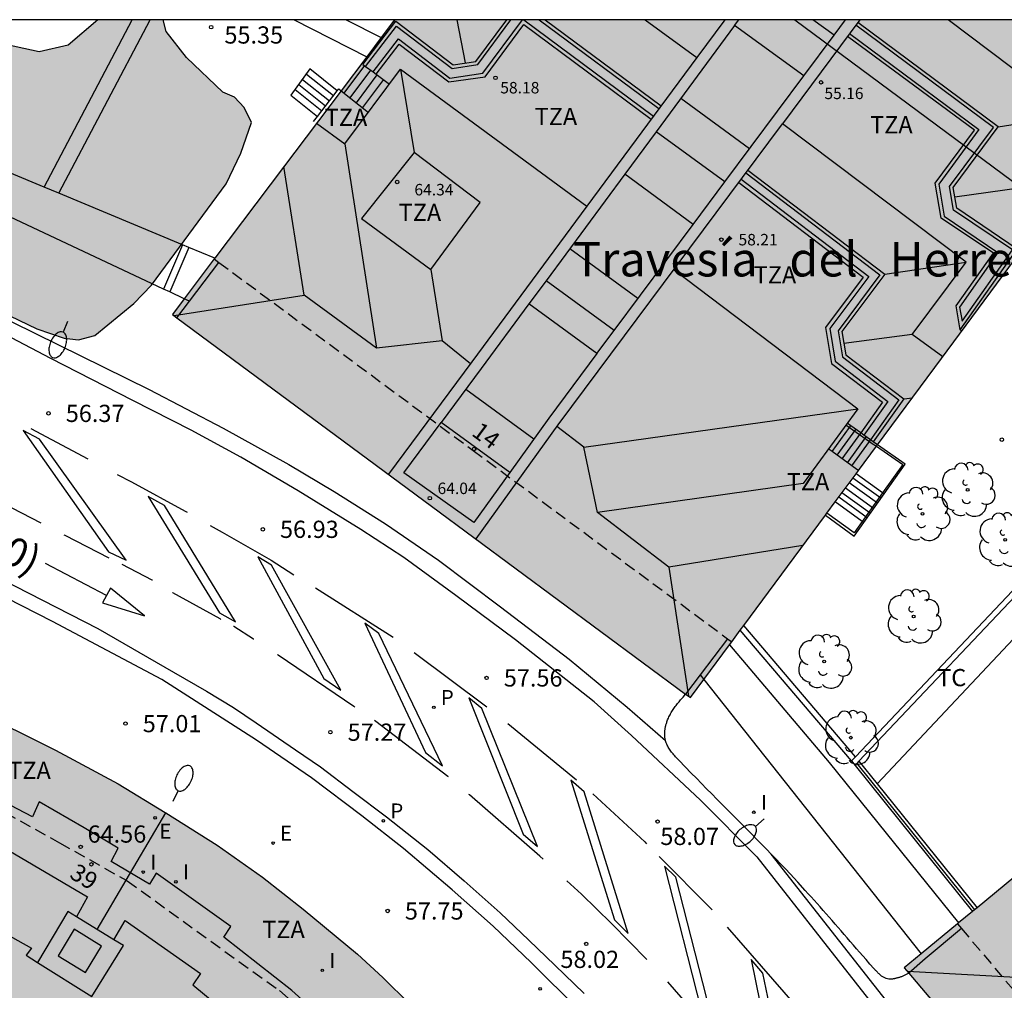
# Model space of a CAD drawing. Units: millimetres. Extents: x 581344 to 581695, y 4794539 to 4794792.
# Drawn here: x 581451 to 581494, y 4794748 to 4794790 of the extents above; entities that cross this region are included whole.
import ezdxf
from ezdxf.enums import TextEntityAlignment as Align

# ---------------------------------------------------------------- set-up
doc = ezdxf.new("R2010")
doc.units = ezdxf.units.MM
doc.linetypes.add('TRAZOS_NORMALES', pattern=[0.75, 0.5, -0.25])
for name, color, linetype in [('010106', 9, 'Continuous'), ('020204', 9, 'Continuous'), ('020308', 9, 'Continuous'), ('060106', 9, 'BARANDILLA'), ('060108', 9, 'Continuous'), ('060113', 4, 'Continuous'), ('060117', 9, 'Continuous'), ('060124', 9, 'Continuous'), ('060130', 9, 'Continuous'), ('060141', 9, 'Continuous'), ('070105', 6, 'Continuous'), ('080104', 9, 'TRAZOS_NORMALES'), ('080106', 1, 'Continuous'), ('080109', 9, 'Continuous'), ('080110', 9, 'Continuous'), ('080125', 6, 'Continuous'), ('080201', 9, 'Continuous'), ('080202', 9, 'Continuous'), ('080302', 9, 'Continuous'), ('080303', 9, 'Continuous'), ('080304', 9, 'Continuous'), ('080308', 9, 'Continuous'), ('080311', 9, 'Continuous'), ('100105', 3, 'Continuous'), ('100106', 63, 'Continuous'), ('100107', 3, 'Continuous'), ('100202', 3, 'Continuous'), ('100301', 7, 'Continuous'), ('210201', 9, 'Continuous'), ('210205', 4, 'Continuous'), ('210301', 9, 'Continuous'), ('210305', 4, 'Continuous'), ('220205', 1, 'Continuous'), ('220305', 1, 'Continuous'), ('250202', 9, 'Continuous'), ('260101', 9, 'Continuous'), ('270204', 9, 'Continuous'), ('270304', 9, 'Continuous'), ('990501', 21, 'Continuous'), ('990504', 63, 'Continuous')]:
    doc.layers.add(name, color=color, linetype=linetype)
doc.layers.add('080111', color=7, linetype='Continuous', lineweight=30)
doc.layers.add('080118', color=9, linetype='Continuous', lineweight=30)
doc.styles.add('ARIAL', font='ARIAL.TTF', dxfattribs={"height": 1})
doc.styles.add('ARIALI', font='ARIALI.TTF', dxfattribs={"height": 1})
doc.styles.add('ROMANS', font='romans__.ttf', dxfattribs={"height": 1})
doc.styles.get("Standard").update_dxf_attribs({"font": 'ARIAL.TTF'})
doc.linetypes.add('BARANDILLA', pattern='A,1,[201,DONOSTI.shx,S=0.1,R=0,X=0,Y=0],1', length=2)

# ---------------------------------------------------------------- blocks, each defined once
blk = doc.blocks.new('PUNTO')
blk.add_circle((0, 0), 0.075)
blk = doc.blocks.new('COTAPU')
blk.add_circle((0, 0), 0.075)
blk = doc.blocks.new('BloquePortal')
blk.add_circle((0, 0), 0.075)
at = {"flags": 5}
blk.add_attdef('INDICE', text='', height=0.75, dxfattribs=at).set_placement((0, 0), align=Align.MIDDLE_CENTER)
blk = doc.blocks.new('REGELE')
blk.add_circle((0, 0), 0.055)
blk = doc.blocks.new('FAREDI')
blk.add_line((0, 0), (0.5, 0))
blk.add_lwpolyline([(0.5, 0, 0.159986), (0.538, -0.117, 0.106322), (0.675, -0.238, 0.071006), (0.858, -0.309, 0.057309), (1.099, -0.337, 0.057309), (1.339, -0.309, 0.071006), (1.522, -0.238, 0.106322), (1.659, -0.117, 0.159986), (1.697, 0, 0.159986), (1.659, 0.117, 0.106322), (1.522, 0.238, 0.071006), (1.339, 0.309, 0.057309), (1.099, 0.337, 0.057309), (0.858, 0.309, 0.071006), (0.675, 0.238, 0.106322), (0.538, 0.117, 0.159986)], format="xyb", close=True)
blk = doc.blocks.new('PLUVI3')
blk.add_circle((0, 0), 0.055)
blk = doc.blocks.new('REIND')
blk.add_circle((0, 0), 0.055)
blk = doc.blocks.new('PLUVI1')
blk.add_circle((0, 0), 0.055)
blk = doc.blocks.new('ARBOL')
blk.add_circle((0, 0), 0.0587)
for centre, radius, start, end in [((-0.564, 0.381), 0.532, 92.28, 254.58), ((-0.28, 0.855), 0.3, 359.2878, 173.6078), ((0.097, 0.97), 0.21, 23.1565, 160.4665), ((0.438, 0.881), 0.24, 301.578, 139.328), ((0.656, 0.288), 0.443, 319.8556, 114.7656), ((-0.091, 0.321), 0.12, 119.14, 310.56), ((0.819, -0.249), 0.383, 235.5275, 62.0275), ((-0.556, -0.339), 0.555, 142.64, 266.54), ((-0.039, -0.384), 0.21, 189.64, 323.88), ((0.299, -0.624), 0.532, 224.67, 0.24), ((-0.301, -0.676), 0.45, 213.78, 295.32)]:
    blk.add_arc(centre, radius, start, end)

msp = doc.modelspace()

# ---------------------------------------------------------------- hatches: boundary and pattern name
at = {"layer": '990501'}
for points in [[(581502.126, 4794790.227), (581467.382, 4794790.227), (581462.546, 4794783.808), (581457.711, 4794777.388), (581468.997, 4794769.035), (581480.263, 4794760.697), (581491.195, 4794775.461)], [(581547.455, 4794761.268), (581532.091, 4794779.293), (581529.743, 4794782.081), (581509.66, 4794765.504), (581489.578, 4794748.927), (581498.638, 4794738.182), (581507.706, 4794727.427), (581512.452, 4794731.429)], [(581466.873, 4794748.5), (581465.762, 4794749.516), (581463.403, 4794751.471), (581461.636, 4794752.872), (581459.663, 4794754.259), (581457.398, 4794755.684), (581455.344, 4794756.938), (581452.619, 4794758.405), (581449.013, 4794760.184), (581443.494, 4794763.05), (581442.831, 4794761.734), (581441.979, 4794760.046), (581439.988, 4794756.101), (581437.711, 4794751.591), (581437.924, 4794751.482), (581444.121, 4794748.351), (581448.29, 4794746.043), (581450.762, 4794744.652), (581450.885, 4794744.563), (581456.65, 4794740.398), (581461.702, 4794736.014), (581464.792, 4794739.026), (581468.48, 4794742.62), (581469.835, 4794743.941), (581470.692, 4794744.777), (581469.217, 4794746.173)]]:
    msp.add_hatch(color=256, dxfattribs=at).paths.add_polyline_path(points)
at = {"layer": '990504'}
msp.add_hatch(color=256, dxfattribs=at).paths.add_polyline_path([(581457.305, 4794790.228), (581454.463, 4794790.228), (581453.163, 4794789.116), (581451.903, 4794788.825), (581450.091, 4794789.226), (581449.564, 4794789.302), (581449.342, 4794789.323), (581449.166, 4794789.283), (581449.091, 4794789.21), (581448.958, 4794788.372), (581448.505, 4794786.672), (581447.921, 4794785.574), (581446.382, 4794783.794), (581445.849, 4794783.241), (581445.32, 4794782.385), (581445.225, 4794780.881), (581445.791, 4794780.418), (581446.691, 4794780.043), (581447.741, 4794779.4), (581448.519, 4794778.789), (581450.624, 4794777.324), (581451.807, 4794776.759), (581452.992, 4794776.352), (581453.614, 4794776.276), (581454.332, 4794776.474), (581456.034, 4794777.866), (581456.805, 4794778.666), (581460.048, 4794783.074), (581460.689, 4794784.415), (581461.148, 4794785.752), (581460.834, 4794786.411), (581460.416, 4794786.853), (581459.902, 4794787.077), (581458.328, 4794788.577), (581457.432, 4794789.718)])

# ---------------------------------------------------------------- linework, layer by layer
at = {"layer": '010106', "flags": 128}
msp.add_lwpolyline([(581344.19, 4794540.237), (581694.18, 4794540.23), (581694.186, 4794790.222), (581344.196, 4794790.23)], close=True, dxfattribs=at)
at = {"layer": '060106'}
for points in [[(581487.04, 4794772.574, 59.756), (581487.195, 4794772.466, 59.852)], [(581487.195, 4794772.466, 59.852), (581488.059, 4794771.856, 60.389)], [(581488.059, 4794771.856, 60.389), (581488.182, 4794771.769, 60.465), (581488.367, 4794771.642, 60.471)], [(581488.367, 4794771.642, 60.471), (581489.51, 4794770.852, 60.506), (581488.63, 4794769.612, 60.899)], [(581488.63, 4794769.612, 60.899), (581487.75, 4794768.373, 61.292)], [(581487.75, 4794768.373, 61.292), (581487.392, 4794767.868, 61.452), (581486.211, 4794768.73, 61.451)]]:
    msp.add_polyline3d(points, dxfattribs=at)
at = {"layer": '060108'}
for points in [[(581481.887, 4794763.259, 58.192), (581480.69, 4794761.682, 58.203)], [(581480.69, 4794761.682, 58.203), (581480.058, 4794760.849, 58.123)], [(581479.182, 4794758.825, 58.031), (581479.166, 4794758.891, 58.031), (581479.153, 4794758.973, 58.033), (581479.15, 4794759.005, 58.034), (581479.147, 4794759.038, 58.035), (581479.145, 4794759.071, 58.036), (581479.144, 4794759.104, 58.038), (581479.145, 4794759.138, 58.039), (581479.146, 4794759.171, 58.041), (581479.148, 4794759.205, 58.043), (581479.15, 4794759.238, 58.044), (581479.154, 4794759.272, 58.046), (581479.159, 4794759.306, 58.048), (581479.164, 4794759.34, 58.05), (581479.17, 4794759.373, 58.052), (581479.177, 4794759.407, 58.055), (581479.184, 4794759.44, 58.057), (581479.192, 4794759.474, 58.059), (581479.201, 4794759.507, 58.061), (581479.211, 4794759.54, 58.063), (581479.221, 4794759.573, 58.066), (581479.232, 4794759.606, 58.068), (581479.243, 4794759.638, 58.07), (581479.273, 4794759.721, 58.075), (581479.308, 4794759.802, 58.08), (581479.33, 4794759.851, 58.083), (581479.353, 4794759.899, 58.086), (581479.378, 4794759.946, 58.089), (581479.403, 4794759.993, 58.091), (581479.43, 4794760.039, 58.094), (581479.457, 4794760.084, 58.096), (581479.486, 4794760.129, 58.098), (581479.515, 4794760.173, 58.1), (581479.545, 4794760.217, 58.102), (581479.575, 4794760.26, 58.104), (581479.607, 4794760.303, 58.106), (581479.639, 4794760.346, 58.108), (581479.671, 4794760.388, 58.109), (581479.704, 4794760.43, 58.111), (581479.738, 4794760.471, 58.113), (581479.771, 4794760.513, 58.114), (581479.805, 4794760.554, 58.116), (581479.84, 4794760.595, 58.117), (581479.874, 4794760.636, 58.119), (581479.909, 4794760.676, 58.12), (581479.943, 4794760.717, 58.122), (581480.058, 4794760.849, 58.123)], [(581483.78, 4794753.88, 58.424), (581483.571, 4794754.096, 58.411), (581483.361, 4794754.311, 58.398), (581483.15, 4794754.526, 58.384), (581482.937, 4794754.742, 58.369), (581482.723, 4794754.958, 58.354), (581482.508, 4794755.174, 58.339), (581482.292, 4794755.392, 58.322), (581482.075, 4794755.61, 58.305), (581481.856, 4794755.83, 58.288), (581481.637, 4794756.05, 58.269), (581481.416, 4794756.273, 58.25), (581481.194, 4794756.496, 58.23), (581480.972, 4794756.722, 58.21), (581480.748, 4794756.949, 58.188), (581480.524, 4794757.178, 58.166), (581480.298, 4794757.409, 58.143), (581480.034, 4794757.682, 58.115), (581479.769, 4794757.958, 58.086), (581479.731, 4794757.997, 58.082), (581479.694, 4794758.037, 58.077), (581479.656, 4794758.077, 58.073), (581479.619, 4794758.117, 58.069), (581479.583, 4794758.157, 58.065), (581479.548, 4794758.198, 58.061), (581479.513, 4794758.239, 58.058), (581479.479, 4794758.28, 58.054), (581479.446, 4794758.322, 58.051), (581479.414, 4794758.364, 58.048), (581479.384, 4794758.406, 58.045), (581479.354, 4794758.449, 58.042), (581479.327, 4794758.492, 58.039), (581479.301, 4794758.536, 58.037), (581479.276, 4794758.58, 58.035), (581479.254, 4794758.625, 58.034), (581479.233, 4794758.671, 58.032), (581479.215, 4794758.717, 58.031), (581479.199, 4794758.764, 58.031), (581479.185, 4794758.812, 58.031), (581479.182, 4794758.825, 58.031)], [(581489.775, 4794748.693, 59.245), (581489.457, 4794748.535, 59.145), (581489.429, 4794748.525, 59.136), (581489.4, 4794748.515, 59.128), (581489.371, 4794748.506, 59.12), (581489.343, 4794748.497, 59.112), (581489.314, 4794748.488, 59.104), (581489.286, 4794748.479, 59.096), (581489.257, 4794748.471, 59.088), (581489.229, 4794748.464, 59.08), (581489.201, 4794748.457, 59.072), (581489.173, 4794748.45, 59.064), (581489.145, 4794748.445, 59.056), (581489.117, 4794748.439, 59.049), (581489.09, 4794748.435, 59.041), (581489.062, 4794748.432, 59.033), (581489.035, 4794748.429, 59.026), (581489.008, 4794748.428, 59.018), (581488.982, 4794748.427, 59.011), (581488.955, 4794748.428, 59.004), (581488.929, 4794748.429, 58.997), (581488.903, 4794748.432, 58.99), (581488.846, 4794748.442, 58.974), (581488.791, 4794748.457, 58.96), (581488.762, 4794748.468, 58.952), (581488.732, 4794748.48, 58.944), (581488.703, 4794748.494, 58.937), (581488.675, 4794748.509, 58.93), (581488.646, 4794748.526, 58.922), (581488.618, 4794748.544, 58.915), (581488.591, 4794748.564, 58.908), (581488.563, 4794748.584, 58.902), (581488.536, 4794748.606, 58.895), (581488.51, 4794748.629, 58.889), (581488.483, 4794748.653, 58.882), (581488.457, 4794748.678, 58.876), (581488.431, 4794748.703, 58.87), (581488.405, 4794748.729, 58.864), (581488.379, 4794748.756, 58.858), (581488.353, 4794748.783, 58.852), (581488.328, 4794748.811, 58.846), (581488.303, 4794748.839, 58.841), (581488.277, 4794748.867, 58.835), (581488.252, 4794748.895, 58.83), (581488.082, 4794749.087, 58.793), (581487.915, 4794749.277, 58.76), (581487.774, 4794749.438, 58.734), (581487.635, 4794749.597, 58.71), (581487.497, 4794749.755, 58.687), (581487.36, 4794749.912, 58.667), (581487.225, 4794750.067, 58.648), (581487.091, 4794750.222, 58.632), (581486.958, 4794750.376, 58.616), (581486.825, 4794750.528, 58.602), (581486.694, 4794750.68, 58.589), (581486.563, 4794750.83, 58.578), (581486.432, 4794750.98, 58.567), (581486.303, 4794751.129, 58.558), (581486.173, 4794751.277, 58.549), (581486.044, 4794751.424, 58.541), (581485.915, 4794751.571, 58.534), (581485.785, 4794751.717, 58.527), (581485.656, 4794751.862, 58.52), (581485.527, 4794752.007, 58.514), (581485.397, 4794752.151, 58.508), (581485.267, 4794752.295, 58.502), (581484.937, 4794752.657, 58.486), (581484.602, 4794753.017, 58.469), (581484.399, 4794753.233, 58.458), (581484.194, 4794753.45, 58.447), (581483.988, 4794753.665, 58.436), (581483.78, 4794753.88, 58.424)], [(581492.072, 4794750.632, 59.344), (581490.483, 4794749.308, 59.344)], [(581490.483, 4794749.308, 59.344), (581489.775, 4794748.693, 59.245)]]:
    msp.add_polyline3d(points, dxfattribs=at)
at = {"layer": '060113'}
for points in [[(581475.416, 4794747.072, 58.129), (581473.335, 4794749.158, 57.96), (581471.678, 4794750.738, 57.838), (581469.885, 4794752.314, 57.712), (581467.769, 4794754.122, 57.566), (581465.959, 4794755.542, 57.461), (581463.759, 4794757.199, 57.306), (581461.368, 4794758.845, 57.148), (581457.244, 4794761.486, 56.869), (581452.485, 4794764.013, 56.583), (581446.482, 4794767.071, 56.241), (581433.616, 4794773.631, 55.459), (581429.113, 4794775.892, 55.205), (581424.683, 4794778.25, 54.945), (581417.771, 4794781.689, 54.534), (581412.283, 4794784.479, 54.193), (581407.2, 4794787.047, 53.923), (581402.647, 4794789.416, 53.669), (581401.017, 4794790.229, 53.571)], [(581402.449, 4794790.229, 53.547), (581403.433, 4794789.727, 53.6), (581409.896, 4794786.34, 53.945), (581417.053, 4794782.736, 54.401), (581424.431, 4794779.001, 54.864), (581433.2, 4794774.487, 55.364), (581440.905, 4794770.602, 55.839), (581447.215, 4794767.408, 56.205), (581454.456, 4794763.711, 56.628), (581457.76, 4794761.806, 56.823), (581459.192, 4794760.974, 56.904), (581460.372, 4794760.259, 56.987), (581461.36, 4794759.601, 57.065), (581463.064, 4794758.415, 57.172), (581464.156, 4794757.678, 57.225), (581465.558, 4794756.609, 57.315), (581467.03, 4794755.5, 57.449), (581468.827, 4794754.072, 57.56), (581470.412, 4794752.708, 57.666), (581471.985, 4794751.31, 57.782), (581473.235, 4794750.129, 57.882), (581474.368, 4794749.041, 57.951), (581475.632, 4794747.806, 58.042)], [(581483.151, 4794753.752, 58.256), (581480.71, 4794756.228, 58.081), (581477.694, 4794759.041, 57.871), (581476.075, 4794760.512, 57.791), (581472.653, 4794763.21, 57.572), (581470.057, 4794765.143, 57.504), (581467.779, 4794766.801, 57.328), (581465.918, 4794768.013, 57.145), (581463.178, 4794769.709, 56.979), (581460.689, 4794771.17, 56.847), (581458.532, 4794772.34, 56.683), (581455.979, 4794773.644, 56.526), (581452.42, 4794775.47, 56.282), (581442.425, 4794780.718, 55.726), (581436.923, 4794783.487, 55.413), (581427.205, 4794788.375, 54.864), (581423.53, 4794790.228, 54.668)], [(581425.183, 4794790.228, 54.77), (581426.35, 4794789.629, 54.837), (581442.049, 4794781.635, 55.738), (581450.748, 4794777.044, 56.142), (581456.693, 4794774.121, 56.593), (581459.92, 4794772.435, 56.819), (581462.778, 4794770.848, 56.998), (581464.752, 4794769.672, 57.056), (581466.992, 4794768.26, 57.176), (581469.295, 4794766.675, 57.361), (581472, 4794764.652, 57.577), (581474.992, 4794762.366, 57.729), (581477.512, 4794760.278, 57.819), (581479.182, 4794758.825, 57.898)], [(581507.608, 4794723.696, 60.16), (581505.862, 4794725.791, 60.029), (581505.034, 4794726.826, 59.963), (581483.78, 4794753.88, 58.256)], [(581483.151, 4794753.752, 58.256), (581504.574, 4794726.461, 59.963), (581505.403, 4794725.424, 60.029)]]:
    msp.add_polyline3d(points, dxfattribs=at)
at = {"layer": '060117'}
for points in [[(581466.067, 4794788.23, 59.993), (581465.176, 4794787.035, 59.993)], [(581464.89, 4794787.135, 60.112), (581463.691, 4794788.089, 60.112), (581462.871, 4794786.938, 60.721), (581464.025, 4794786.019, 60.721)], [(581458.153, 4794780.425, 57.313), (581457.323, 4794778.492, 57.36)], [(581486.438, 4794771.41, 59.379), (581487.195, 4794772.466, 59.379)], [(581487.195, 4794772.466, 59.379), (581487.246, 4794772.537, 59.379)], [(581487.295, 4794770.79, 59.972), (581488.059, 4794771.856, 59.972)], [(581488.059, 4794771.856, 59.972), (581488.105, 4794771.92, 59.972)], [(581488.63, 4794769.612, 59.912), (581487.477, 4794770.44, 59.912)], [(581488.695, 4794769.565, 59.912), (581488.63, 4794769.612, 59.912)], [(581487.75, 4794768.373, 60.497), (581486.573, 4794769.219, 60.497)], [(581487.815, 4794768.325, 60.497), (581487.75, 4794768.373, 60.497)]]:
    msp.add_polyline3d(points, dxfattribs=at)
at = {"layer": '060124'}
for points in [[(581458.426, 4794780.311, 57.493), (581457.591, 4794778.366, 57.541)], [(581458.449, 4794777.962, 57.631), (581459.728, 4794779.658, 57.631)], [(581457.907, 4794777.243, 57.631), (581458.449, 4794777.962, 57.631)]]:
    msp.add_polyline3d(points, dxfattribs=at)
at = {"layer": '060130'}
for points in [[(581463.009, 4794790.227, 55.163), (581466.17, 4794788.618, 55.145)], [(581465.281, 4794790.227, 55.125), (581466.8, 4794789.454, 55.116)]]:
    msp.add_polyline3d(points, dxfattribs=at)
at = {"layer": '060141'}
for points in [[(581463.549, 4794787.859, 60.228), (581464.726, 4794786.922, 60.228)], [(581466.336, 4794788.031, 59.891), (581465.438, 4794786.829, 59.891)], [(581466.615, 4794787.826, 59.676), (581465.711, 4794786.613, 59.676)], [(581463.214, 4794787.402, 60.465), (581464.378, 4794786.475, 60.465)], [(581463.38, 4794787.624, 60.32), (581464.549, 4794786.694, 60.32)], [(581466.895, 4794787.619, 59.482), (581465.983, 4794786.398, 59.482)], [(581463.054, 4794787.185, 60.593), (581464.213, 4794786.262, 60.593)], [(581486.654, 4794771.253, 59.559), (581487.463, 4794772.381, 59.559)], [(581486.876, 4794771.093, 59.732), (581487.685, 4794772.221, 59.732)], [(581487.105, 4794770.927, 59.872), (581487.914, 4794772.056, 59.872)], [(581488.564, 4794769.38, 60.052), (581487.343, 4794770.259, 60.052)], [(581488.242, 4794768.927, 60.251), (581487.013, 4794769.813, 60.251)], [(581488.409, 4794769.162, 60.152), (581487.184, 4794770.044, 60.152)], [(581487.962, 4794768.533, 60.413), (581486.724, 4794769.424, 60.413)], [(581488.098, 4794768.723, 60.345), (581486.863, 4794769.611, 60.345)]]:
    msp.add_polyline3d(points, dxfattribs=at)
at = {"layer": '070105'}
for points in [[(581464.025, 4794786.019, 62.225), (581464.89, 4794787.135, 62.221)], [(581464.89, 4794787.135, 62.221), (581464.951, 4794787.213, 62.221), (581465.052, 4794787.134, 62.221)], [(581463.851, 4794785.795, 62.225), (581464.025, 4794786.019, 62.225)], [(581487.246, 4794772.537, 59.581), (581487.093, 4794772.647, 59.756)], [(581487.681, 4794772.224, 59.084), (581487.246, 4794772.537, 59.581)], [(581487.82, 4794772.124, 59.44), (581487.681, 4794772.224, 59.084)], [(581488.105, 4794771.92, 60.169), (581487.82, 4794772.124, 59.44)], [(581488.226, 4794771.832, 60.48), (581488.105, 4794771.92, 60.169)], [(581486.438, 4794771.41, 59.966), (581486.268, 4794771.532, 59.974)], [(581487.295, 4794770.79, 59.926), (581486.438, 4794771.41, 59.966)], [(581488.413, 4794771.704, 60.481), (581488.226, 4794771.832, 60.48)], [(581488.695, 4794769.565, 60.886), (581489.621, 4794770.869, 60.483), (581488.413, 4794771.704, 60.481)], [(581487.587, 4794770.588, 59.916), (581487.508, 4794770.635, 59.916), (581487.295, 4794770.79, 59.926)], [(581487.815, 4794768.325, 61.269), (581488.695, 4794769.565, 60.886)], [(581486.148, 4794768.644, 61.451), (581487.395, 4794767.734, 61.452), (581487.815, 4794768.325, 61.269)], [(581495.546, 4794766.685, 60.952), (581487.447, 4794758.115, 61.098)], [(581495.706, 4794766.491, 61.557), (581487.606, 4794757.919, 61.432)], [(581487.447, 4794758.115, 61.098), (581482.59, 4794763.84, 61.095)], [(581487.274, 4794757.932, 61.098), (581482.437, 4794763.632, 61.095)], [(581487.447, 4794758.115, 61.098), (581487.274, 4794757.932, 61.43)], [(581487.274, 4794757.932, 62.472), (581487.432, 4794757.735, 62.472)], [(581487.51, 4794757.818, 59.39), (581487.432, 4794757.735, 62.472)], [(581487.432, 4794757.735, 62.472), (581492.552, 4794751.382, 62.472)], [(581487.606, 4794757.919, 61.432), (581487.51, 4794757.818, 59.39)], [(581487.51, 4794757.818, 59.39), (581492.639, 4794751.454, 59.39)], [(581487.606, 4794757.919, 62.472), (581488.393, 4794756.943, 62.472)], [(581488.393, 4794756.943, 62.472), (581492.745, 4794751.541, 62.472)]]:
    msp.add_polyline3d(points, dxfattribs=at)
at = {"layer": '080104'}
for points in [[(581459.531, 4794779.804, 57.553), (581459.728, 4794779.658, 57.559)], [(581459.728, 4794779.658, 57.559), (581470.798, 4794771.466, 57.866), (581481.887, 4794763.259, 58.179)], [(581432.166, 4794765.054, 56.001), (581442.117, 4794759.975, 56.607), (581448.449, 4794756.775, 57.032), (581452.795, 4794754.37, 57.303), (581455.691, 4794752.739, 57.498)], [(581481.887, 4794763.259, 58.179), (581482.064, 4794763.128, 58.184)], [(581455.691, 4794752.739, 57.498), (581455.738, 4794752.713, 57.501), (581462.365, 4794747.926, 57.987), (581468.62, 4794742.498, 58.477), (581471.084, 4794739.858, 58.691), (581474.794, 4794735.448, 59.012), (581478.577, 4794730.48, 59.372)], [(581491.896, 4794750.841, 59.325), (581492.072, 4794750.632, 59.333)], [(581492.072, 4794750.632, 59.333), (581509.838, 4794729.562, 60.108)]]:
    msp.add_polyline3d(points, dxfattribs=at)
at = {"layer": '080106'}
msp.add_polyline3d([(581453.437, 4794750.598, 69.52), (581452.734, 4794749.444, 70.128), (581453.921, 4794748.717, 70.121), (581454.624, 4794749.871, 69.513), (581453.437, 4794750.598, 69.52)], dxfattribs=at)
at = {"layer": '080109'}
for points in [[(581467.409, 4794790.12, 58.768), (581467.391, 4794790.227, 58.739)], [(581470.476, 4794788.346, 58.625), (581470.105, 4794790.227, 58.14)], [(581467.64, 4794788.068, 64.093), (581468.24, 4794784.445, 65.085)], [(581482.836, 4794784.602, 56.438), (581479.841, 4794786.79, 56.408)], [(581493.665, 4794785.568, 55.728), (581496.973, 4794786.085, 54.762)], [(581465.22, 4794784.821, 64.113), (581466.593, 4794775.915, 66.704)], [(581463.453, 4794778.224, 66.704), (581462.567, 4794783.835, 65.042)], [(581494.685, 4794782.899, 54.784), (581491.781, 4794782.504, 55.72)], [(581477.982, 4794778.081, 62.171), (581475.011, 4794780.252, 62.141)], [(581488.728, 4794779.144, 58.949), (581492.27, 4794779.671, 57.848)], [(581468.957, 4794779.35, 66.584), (581469.453, 4794776.232, 67.47)], [(581457.778, 4794777.338, 65.016), (581463.453, 4794778.224, 66.704)], [(581466.593, 4794775.915, 66.704), (581463.453, 4794778.224, 66.704)], [(581469.453, 4794776.232, 67.47), (581466.593, 4794775.915, 66.704)], [(581470.685, 4794775.239, 67.474), (581469.453, 4794776.232, 67.47)], [(581489.915, 4794776.517, 57.856), (581486.947, 4794776.123, 58.95)], [(581473.446, 4794771.956, 65.506), (581470.48, 4794774.121, 65.476)], [(581489.552, 4794773.705, 58.909), (581489.933, 4794773.757, 58.802)], [(581475.622, 4794771.61, 67.439), (581487.55, 4794773.272, 64.065)], [(581475.622, 4794771.61, 67.439), (581474.454, 4794772.503, 67.435)], [(581476.213, 4794768.763, 66.681), (581475.622, 4794771.61, 67.439)], [(581485.176, 4794770.025, 64.117), (581476.213, 4794768.763, 66.681)], [(581479.327, 4794766.373, 66.685), (581476.213, 4794768.763, 66.681)], [(581485.166, 4794767.32, 64.995), (581479.327, 4794766.373, 66.685)], [(581479.327, 4794766.373, 66.685), (581480.179, 4794760.759, 65.071)], [(581495.222, 4794748.45, 68.311), (581489.721, 4794748.757, 66.683)]]:
    msp.add_polyline3d(points, dxfattribs=at)
at = {"layer": '080110'}
for points in [[(581466.002, 4794788.277, 58.829), (581467.443, 4794790.164, 58.829), (581469.937, 4794788.267, 58.829), (581470.923, 4794788.412, 58.829), (581472.265, 4794790.227, 58.829)], [(581473.935, 4794790.227, 58.829), (581478.986, 4794786.474, 58.829)], [(581478.299, 4794790.227, 57.832), (581480.548, 4794788.588, 57.831)], [(581482.192, 4794789.973, 59.425), (581478.775, 4794785.347, 62.067)], [(581481.759, 4794790.227, 59.45), (581480.548, 4794788.588, 60.386)], [(581482.192, 4794789.973, 59.425), (581482.38, 4794790.227, 59.28)], [(581485.199, 4794787.777, 59.291), (581482.192, 4794789.973, 54.71)], [(581487.647, 4794790.227, 57.7), (581484.268, 4794785.688, 57.852)], [(581486.518, 4794789.549, 58.265), (581485.591, 4794790.227, 52.837)], [(581486.518, 4794789.549, 58.265), (581487.023, 4794790.227, 57.872)], [(581492.014, 4794776.716, 55.856), (581494.498, 4794780.234, 55.736), (581491.862, 4794782.025, 55.778), (581491.711, 4794782.919, 55.817), (581493.665, 4794785.568, 55.728), (581487.557, 4794790.106, 55.802)], [(581495.99, 4794781.939, 54.772), (581494.685, 4794782.899, 54.784), (581496.973, 4794786.085, 54.762), (581491.49, 4794790.227, 54.758)], [(581485.199, 4794787.777, 59.291), (581486.518, 4794789.549, 58.265)], [(581480.548, 4794788.588, 60.386), (581475.755, 4794782.1, 64.085)], [(581463.986, 4794785.719, 64.095), (581465.22, 4794784.821, 64.113), (581467.64, 4794788.068, 64.093), (581475.755, 4794782.1, 64.085)], [(581481.765, 4794783.163, 56.332), (581485.199, 4794787.777, 59.291)], [(581470.929, 4794767.605, 65.195), (581474.508, 4794772.578, 67.921), (581484.268, 4794785.688, 57.852)], [(581491.255, 4794775.542, 57.877), (581489.915, 4794776.517, 57.856), (581492.27, 4794779.671, 57.848), (581484.268, 4794785.688, 57.852)], [(581478.775, 4794785.347, 62.067), (581477.404, 4794783.493, 63.126)], [(581481.765, 4794783.163, 56.332), (581478.775, 4794785.347, 56.302)], [(581477.404, 4794783.493, 63.126), (581473.977, 4794778.854, 65.775)], [(581480.388, 4794781.313, 63.034), (581477.404, 4794783.493, 59.267)], [(581482.77, 4794783.676, 58.938), (581488.728, 4794779.144, 58.949), (581486.861, 4794776.642, 58.912), (581487.029, 4794775.622, 58.912), (581489.552, 4794773.705, 58.909), (581488.226, 4794771.832, 58.918)], [(581480.388, 4794781.313, 63.034), (581481.765, 4794783.163, 56.332)], [(581475.755, 4794782.1, 64.085), (581470.752, 4794775.329, 67.957), (581467.121, 4794770.423, 65.176)], [(581476.944, 4794776.687, 61.518), (581480.388, 4794781.313, 63.034)], [(581479.553, 4794779.326, 64.021), (581487.55, 4794773.272, 64.065), (581485.176, 4794770.025, 64.117)], [(581473.977, 4794778.854, 65.775), (581473.234, 4794777.847, 66.349)], [(581476.944, 4794776.687, 61.518), (581473.977, 4794778.854, 61.488)], [(581473.234, 4794777.847, 66.349), (581471.154, 4794775.032, 67.957), (581469.411, 4794772.677, 66.502)], [(581476.197, 4794775.683, 63.77), (581473.234, 4794777.847, 66.349)], [(581476.197, 4794775.683, 66.294), (581476.944, 4794776.687, 61.518)], [(581492.085, 4794776.664, 56.035), (581492.014, 4794776.716, 55.998)], [(581476.197, 4794775.683, 66.294), (581474.105, 4794772.873, 67.921), (581472.395, 4794770.498, 66.505)], [(581468.511, 4794742.65, 65.486), (581467.351, 4794743.896, 65.475), (581465.496, 4794745.611, 65.447), (581462.905, 4794747.929, 65.274), (581459.949, 4794750.262, 65.166), (581460.259, 4794750.718, 65.155), (581456.999, 4794753.052, 65.233), (581456.712, 4794752.559, 65.253), (581455.047, 4794753.554, 65.239), (581455.347, 4794754.132, 65.244), (581453.859, 4794755.016, 65.221), (581451.91, 4794756.15, 65.187), (581451.61, 4794755.505, 65.18), (581445.821, 4794758.513, 65.093), (581442.131, 4794760.347, 62.948), (581433.148, 4794764.924, 62.903), (581433.487, 4794765.525, 62.898), (581424.897, 4794769.955, 62.912), (581424.568, 4794769.256, 62.898), (581419.433, 4794771.957, 62.978), (581415.478, 4794774.045, 63.012)], [(581472.395, 4794770.498, 66.505), (581470.83, 4794768.324, 65.208), (581467.788, 4794770.484, 65.147), (581469.411, 4794772.677, 66.502)], [(581472.395, 4794770.498, 64.462), (581469.411, 4794772.677, 66.502)], [(581440.969, 4794758.044, 68.203), (581445.233, 4794755.942, 68.194), (581450.302, 4794753.475, 68.212), (581450.588, 4794754.03, 68.217), (581454.011, 4794752.018, 68.21), (581453.535, 4794751.143, 69.134)], [(581439.723, 4794755.577, 70.57), (581445.913, 4794752.367, 70.548), (581449.077, 4794750.739, 70.545), (581449.314, 4794751.048, 70.328), (581451.572, 4794749.775, 70.413), (581451.334, 4794749.466, 70.568), (581451.83, 4794749.156, 70.564)], [(581453.535, 4794751.143, 69.134), (581453.155, 4794751.376, 69.138), (581451.83, 4794749.156, 70.564)], [(581455.162, 4794750.147, 68.18), (581453.535, 4794751.143, 69.134)], [(581455.162, 4794750.147, 68.18), (581455.654, 4794750.977, 68.13), (581458.937, 4794748.68, 68.096), (581458.604, 4794748.179, 68.1), (581460.037, 4794746.996, 68.116), (581461.717, 4794745.651, 68.121), (581463.577, 4794744.035, 68.13), (581465.276, 4794742.484, 68.144), (581466.589, 4794741.23, 68.144), (581466.818, 4794741.001, 68.142)], [(581454.202, 4794747.677, 70.392), (581455.577, 4794749.893, 69.115), (581455.162, 4794750.147, 68.18)], [(581451.83, 4794749.156, 70.564), (581454.202, 4794747.677, 70.543)]]:
    msp.add_polyline3d(points, dxfattribs=at)
msp.add_polyline3d([(581468.24, 4794784.445, 65.085), (581465.946, 4794781.561, 65.087), (581468.957, 4794779.35, 66.584), (581471.116, 4794782.271, 65.161)], close=True, dxfattribs=at)
at = {"layer": '080111'}
for points in [[(581467.382, 4794790.227, 52.056), (581466.8, 4794789.454, 52.463)], [(581466.8, 4794789.454, 52.463), (581466.17, 4794788.618, 52.904)], [(581466.17, 4794788.618, 52.904), (581465.052, 4794787.134, 53.688)], [(581465.052, 4794787.134, 53.688), (581462.546, 4794783.808, 55.442), (581459.558, 4794779.84, 56.508)], [(581488.413, 4794771.704, 53.487), (581491.195, 4794775.461, 52.017), (581495.991, 4794781.939, 48.78)], [(581459.531, 4794779.804, 56.518), (581458.223, 4794778.068, 56.984)], [(581459.558, 4794779.84, 56.508), (581459.531, 4794779.804, 56.518)], [(581458.223, 4794778.068, 56.984), (581457.711, 4794777.388, 57.166), (581457.907, 4794777.243, 57.172)], [(581457.907, 4794777.243, 57.172), (581468.997, 4794769.035, 57.48), (581480.058, 4794760.849, 57.787)], [(581487.587, 4794770.588, 53.923), (581488.367, 4794771.642, 53.511)], [(581488.367, 4794771.642, 53.511), (581488.413, 4794771.704, 53.487)], [(581487.477, 4794770.44, 53.981), (581487.587, 4794770.588, 53.923)], [(581486.573, 4794769.219, 54.458), (581487.477, 4794770.44, 53.981)], [(581486.211, 4794768.73, 54.65), (581486.573, 4794769.219, 54.458)], [(581482.59, 4794763.84, 56.563), (581486.148, 4794768.644, 54.683)], [(581486.148, 4794768.644, 54.683), (581486.211, 4794768.73, 54.65)], [(581482.437, 4794763.632, 56.644), (581482.59, 4794763.84, 56.563)], [(581482.064, 4794763.128, 56.841), (581482.437, 4794763.632, 56.644)], [(581443.494, 4794763.05, 56.087), (581449.013, 4794760.184, 57.258), (581452.619, 4794758.405, 57.278), (581455.344, 4794756.938, 57.308), (581457.398, 4794755.684, 57.36), (581457.416, 4794755.672, 57.36)], [(581480.846, 4794761.485, 57.484), (581481.96, 4794762.989, 56.896)], [(581481.96, 4794762.989, 56.896), (581482.064, 4794763.128, 56.841)], [(581480.058, 4794760.849, 57.787), (581480.263, 4794760.697, 57.792), (581480.846, 4794761.485, 57.484)], [(581498.724, 4794756.477, 55.763), (581492.745, 4794751.541, 58.882)], [(581457.416, 4794755.672, 57.36), (581459.663, 4794754.259, 57.376), (581461.636, 4794752.872, 57.401), (581463.403, 4794751.471, 57.403), (581465.762, 4794749.516, 57.403), (581466.873, 4794748.5, 57.439), (581469.217, 4794746.173, 57.48), (581470.692, 4794744.777, 57.48)], [(581492.552, 4794751.382, 58.983), (581491.94, 4794750.877, 59.303)], [(581492.639, 4794751.454, 58.938), (581492.552, 4794751.382, 58.983)], [(581492.745, 4794751.541, 58.882), (581492.639, 4794751.454, 58.938)], [(581491.896, 4794750.841, 59.326), (581490.307, 4794749.529, 60.154)], [(581491.94, 4794750.877, 59.303), (581491.896, 4794750.841, 59.326)], [(581490.307, 4794749.529, 60.154), (581489.578, 4794748.927, 60.535), (581489.775, 4794748.693, 60.509)], [(581489.775, 4794748.693, 60.509), (581498.638, 4794738.182, 59.31), (581507.535, 4794727.63, 60.1)]]:
    msp.add_polyline3d(points, dxfattribs=at)
at = {"layer": '080118', "flags": 128}
msp.add_lwpolyline([(581484.816, 4794790.227), (581494.685, 4794782.899), (581495.991, 4794781.939)], dxfattribs=at)
at = {"layer": '080125'}
for points in [[(581466.578, 4794787.853, 59.023), (581467.578, 4794789.162, 59.023), (581469.743, 4794787.515, 59.023), (581471.321, 4794787.747, 59.023), (581473.006, 4794790.026, 59.023), (581478.561, 4794785.899, 59.023)], [(581492.014, 4794776.716, 55.969), (581491.832, 4794777.763, 55.887), (581493.463, 4794780.053, 55.891), (581491.188, 4794781.585, 55.873), (581490.917, 4794783.109, 55.883), (581492.635, 4794785.422, 55.879), (581487.109, 4794789.504, 55.859)], [(581466.002, 4794788.277, 58.829), (581466.123, 4794788.188, 58.829)], [(581466.123, 4794788.188, 58.829), (581466.445, 4794787.951, 58.829)], [(581466.445, 4794787.951, 58.829), (581466.578, 4794787.853, 58.829)], [(581466.578, 4794787.853, 58.829), (581467.168, 4794787.418, 58.829)], [(581465.052, 4794787.134, 62.221), (581466.247, 4794786.19, 62.219)], [(581482.369, 4794783.137, 59.1), (581487.792, 4794779.012, 59.113), (581486.152, 4794776.814, 59.077), (581486.41, 4794775.249, 59.075), (581488.629, 4794773.563, 59.073), (581487.681, 4794772.224, 59.084)], [(581455.691, 4794752.739, 66.692), (581456.651, 4794754.372, 66.686), (581457.416, 4794755.672, 66.68)], [(581454.431, 4794750.595, 66.701), (581455.691, 4794752.739, 66.692), (581455.691, 4794752.739, 66.692)]]:
    msp.add_polyline3d(points, dxfattribs=at)
at = {"layer": '100105'}
for points in [[(581466.123, 4794788.188, 58.829), (581467.471, 4794789.954, 58.829), (581469.896, 4794788.109, 58.829), (581471.006, 4794788.272, 58.829), (581472.451, 4794790.227, 58.829)], [(581466.445, 4794787.951, 58.829), (581467.547, 4794789.394, 58.829), (581469.788, 4794787.689, 58.829), (581471.229, 4794787.901, 58.829), (581472.949, 4794790.227, 58.829)], [(581473.013, 4794790.227, 58.829), (581478.66, 4794786.032, 58.829)], [(581473.684, 4794790.227, 58.829), (581478.897, 4794786.354, 58.829)], [(581487.199, 4794789.625, 55.802), (581492.827, 4794785.443, 55.728), (581491.077, 4794783.07, 55.817), (581491.313, 4794781.673, 55.778), (581493.656, 4794780.081, 55.736), (581491.977, 4794777.704, 55.83), (581492.095, 4794777.09, 55.81), (581494.288, 4794780.196, 55.736), (581491.724, 4794781.937, 55.778), (581491.553, 4794782.956, 55.817), (581493.456, 4794785.537, 55.728), (581487.467, 4794789.985, 55.802)], [(581452.12, 4794782.938, 56.701), (581444.977, 4794785.913, 55.813)], [(581457.323, 4794778.492, 57.471), (581450.626, 4794781.644, 56.516), (581445.746, 4794783.88, 55.988)], [(581482.681, 4794783.555, 58.938), (581488.519, 4794779.115, 58.949), (581486.702, 4794776.68, 58.912), (581486.891, 4794775.539, 58.912), (581489.346, 4794773.673, 58.909), (581488.104, 4794771.92, 58.918)], [(581482.472, 4794783.275, 58.938), (581488.031, 4794779.046, 58.949), (581486.333, 4794776.77, 58.912), (581486.568, 4794775.345, 58.912), (581488.865, 4794773.6, 58.909), (581487.82, 4794772.124, 58.918)], [(581452.765, 4794782.669, 56.782), (581452.12, 4794782.938, 56.701)], [(581458.153, 4794780.425, 57.452), (581452.765, 4794782.669, 56.782)], [(581458.426, 4794780.311, 57.486), (581458.153, 4794780.425, 57.452)], [(581459.558, 4794779.84, 57.626), (581458.426, 4794780.311, 57.486)], [(581457.591, 4794778.366, 57.509), (581457.323, 4794778.492, 57.471)], [(581458.223, 4794778.068, 57.599), (581457.591, 4794778.366, 57.509)], [(581458.449, 4794777.962, 57.631), (581458.223, 4794778.068, 57.599)], [(581481.96, 4794762.989, 59.332), (581486.306, 4794757.867, 59.335), (581491.94, 4794750.877, 59.335)], [(581488.393, 4794756.943, 60.329), (581494.335, 4794763.255, 60.261)], [(581480.69, 4794761.682, 58.225), (581480.846, 4794761.485, 58.244)], [(581480.846, 4794761.485, 58.244), (581490.307, 4794749.529, 59.386)]]:
    msp.add_polyline3d(points, dxfattribs=at)
at = {"layer": '100106', "flags": 128}
for points in [[(581454.463, 4794790.228), (581453.163, 4794789.116), (581451.903, 4794788.825), (581450.091, 4794789.226)], [(581450.624, 4794777.324), (581451.807, 4794776.759), (581452.992, 4794776.352), (581453.614, 4794776.276), (581454.332, 4794776.474), (581456.034, 4794777.866), (581456.805, 4794778.666), (581460.048, 4794783.074), (581460.689, 4794784.415), (581461.148, 4794785.752), (581460.834, 4794786.411), (581460.416, 4794786.853), (581459.902, 4794787.077), (581458.328, 4794788.577), (581457.432, 4794789.718), (581457.305, 4794790.228)]]:
    msp.add_lwpolyline(points, dxfattribs=at)
at = {"layer": '100107'}
for points in [[(581452.12, 4794782.938, 56.62), (581455.955, 4794790.228, 56.623)], [(581452.765, 4794782.669, 56.62), (581456.742, 4794790.228, 56.623)]]:
    msp.add_polyline3d(points, dxfattribs=at)
at = {"layer": '260101'}
for points in [[(581455.698, 4794766.68, 56.716), (581451.927, 4794771.956, 56.409), (581451.21, 4794772.33, 56.341), (581454.931, 4794767.048, 56.677), (581455.698, 4794766.68, 56.716)], [(581451.537, 4794772.418, 56.383), (581454.021, 4794771.099, 56.526)], [(581455.298, 4794770.421, 56.599), (581455.92, 4794770.091, 56.635), (581458.265, 4794768.817, 56.79), (581458.354, 4794768.767, 56.796)], [(581460.46, 4794763.992, 56.983), (581457.36, 4794769.058, 56.744), (581456.654, 4794769.458, 56.69), (581459.755, 4794764.385, 56.951), (581460.46, 4794763.992, 56.983)], [(581451.998, 4794768.293, 56.496), (581450.306, 4794769.163, 56.391)], [(581459.352, 4794768.199, 56.86), (581459.87, 4794767.905, 56.894), (581462.004, 4794766.689, 56.944), (581462.998, 4794766.042, 57.035)], [(581454.954, 4794766.775, 56.682), (581453.041, 4794767.757, 56.56), (581453.002, 4794767.777, 56.558)], [(581465.049, 4794761.023, 57.277), (581462.021, 4794766.461, 57.012), (581461.428, 4794766.825, 56.953), (581464.304, 4794761.526, 57.218), (581465.049, 4794761.023, 57.277)], [(581454.837, 4794765.147, 56.664), (581452.18, 4794766.533, 56.492)], [(581456.837, 4794765.807, 56.802), (581456.825, 4794765.814, 56.801), (581455.514, 4794766.487, 56.717)], [(581455.012, 4794765.469, 56.668), (581454.661, 4794764.826, 56.66), (581456.487, 4794764.252, 56.788), (581455.012, 4794765.469, 56.668)], [(581463.941, 4794765.481, 57.177), (581467.323, 4794763.327, 57.329)], [(581459.821, 4794764.101, 56.985), (581459.784, 4794764.121, 56.983), (581457.731, 4794765.258, 56.886), (581457.715, 4794765.268, 56.885)], [(581461.248, 4794763.233, 57.05), (581461.233, 4794763.242, 57.049), (581460.377, 4794763.793, 57.012), (581460.372, 4794763.796, 57.012)], [(581469.464, 4794757.717, 57.583), (581466.703, 4794763.481, 57.303), (581466.083, 4794763.944, 57.24), (581468.73, 4794758.3, 57.54), (581469.464, 4794757.717, 57.583)], [(581465.657, 4794760.277, 57.317), (581465.605, 4794760.312, 57.312), (581462.315, 4794762.548, 57.116), (581462.281, 4794762.57, 57.114)], [(581468.231, 4794762.66, 57.409), (581471.394, 4794760.285, 57.653)], [(581473.601, 4794754.207, 57.869), (581471.185, 4794760.225, 57.636), (581470.621, 4794760.683, 57.573), (581472.985, 4794754.744, 57.81), (581473.601, 4794754.207, 57.869)], [(581469.726, 4794757.242, 57.601), (581469.707, 4794757.259, 57.599), (581466.569, 4794759.652, 57.412), (581466.504, 4794759.696, 57.405)], [(581472.309, 4794759.569, 57.714), (581475.302, 4794757.105, 57.919)], [(581477.552, 4794750.411, 58.158), (581475.639, 4794756.587, 57.932), (581475.061, 4794757.094, 57.888), (581476.954, 4794751.016, 58.106), (581477.552, 4794750.411, 58.158)], [(581473.856, 4794753.649, 57.891), (581473.708, 4794753.784, 57.882), (581470.643, 4794756.456, 57.678), (581470.618, 4794756.477, 57.676)], [(581476.017, 4794756.496, 57.973), (581478.274, 4794754.412, 58.071), (581478.357, 4794754.328, 58.078)], [(581478.908, 4794753.773, 58.125), (581481.178, 4794751.483, 58.319), (581481.213, 4794751.443, 58.321)], [(581481.318, 4794746.283, 58.432), (581479.626, 4794752.865, 58.206), (581479.135, 4794753.355, 58.143), (581480.748, 4794747.012, 58.388), (581481.318, 4794746.283, 58.432)], [(581478.37, 4794749.279, 58.241), (581476.833, 4794750.853, 58.119), (581475.524, 4794752.129, 57.997), (581474.886, 4794752.711, 57.957)], [(581481.872, 4794750.686, 58.369), (581484.828, 4794747.291, 58.582), (581484.859, 4794747.252, 58.585)], [(581484.796, 4794742.064, 58.736), (581483.424, 4794748.683, 58.495), (581482.912, 4794749.277, 58.491), (581484.253, 4794742.707, 58.68), (581484.796, 4794742.064, 58.736)], [(581482.135, 4794744.975, 58.519), (581481.312, 4794745.975, 58.454), (581479.278, 4794748.316, 58.293)]]:
    msp.add_polyline3d(points, dxfattribs=at)

# ---------------------------------------------------------------- block references
at = {"layer": '020204', "rotation": 359.9987685839998}
for p in [(581459.395, 4794789.903, 55.345), (581452.315, 4794773.077, 56.366), (581493.824, 4794771.931, 52.411), (581461.644, 4794768.026, 56.931), (581471.39, 4794761.551, 57.561), (581455.667, 4794759.561, 57.01), (581464.589, 4794759.188, 57.267), (581478.836, 4794755.293, 58.069), (581453.712, 4794754.189, 64.555), (581467.082, 4794751.399, 57.747), (581475.729, 4794749.962, 58.022)]:
    msp.add_blockref('COTAPU', p, dxfattribs=at)
at = {"layer": '080201', "rotation": 359.9987685839998}
for p in [(581471.776, 4794787.697, 58.179), (581485.954, 4794787.498, 55.16), (581467.495, 4794783.158, 64.341), (581481.609, 4794780.646, 58.213), (581468.917, 4794769.381, 64.036)]:
    msp.add_blockref('PUNTO', p, dxfattribs=at)
at = {"layer": '080202', "rotation": 359.9987685839998}
for p in [(581470.845, 4794771.524), (581454.182, 4794753.43)]:
    msp.add_blockref('BloquePortal', p, dxfattribs=at)
at = {"layer": '100202', "rotation": 359.9987685839998}
for p in [(581492.338, 4794769.75, 56.318), (581490.369, 4794768.699, 56.316), (581493.968, 4794767.571, 56.318), (581489.986, 4794764.232, 56.327), (581486.09, 4794762.262, 56.311), (581487.255, 4794758.948, 56.314)]:
    msp.add_blockref('ARBOL', p, dxfattribs=at)
at = {"layer": '210201', "rotation": 359.9987685839998}
msp.add_blockref('PLUVI1', (581469.093, 4794760.268, 57.57), dxfattribs=at)
at = {"layer": '210205', "rotation": 359.9987685839998}
msp.add_blockref('PLUVI3', (581466.895, 4794755.326, 57.453), dxfattribs=at)
at = {"layer": '220205', "rotation": 359.9987685839998}
for p in [(581456.954, 4794755.455, 57.397), (581462.092, 4794754.355, 57.495)]:
    msp.add_blockref('REGELE', p, dxfattribs=at)
at = {"layer": '250202'}
for p, rotation in [((581453.137, 4794777.081, 56.284), 247.5860686295422), ((581457.738, 4794756.188, 57.297), 64.50456860651832), ((581483.475, 4794755.406, 58.4), 220.9077686631113)]:
    msp.add_blockref('FAREDI', p, dxfattribs=dict(at, rotation=rotation))
at = {"layer": '270204', "rotation": 359.9987685839998}
for p in [(581483.029, 4794755.7, 58.577), (581456.438, 4794753.092, 57.511), (581457.861, 4794752.67, 57.577), (581464.234, 4794748.814, 57.998), (581473.719, 4794748.008, 58.104)]:
    msp.add_blockref('REIND', p, dxfattribs=at)

# ---------------------------------------------------------------- texts
at = {"layer": '020308', "style": 'ARIAL'}
for s, p in [('55.35', (581459.973, 4794789.189, 55.343)), ('56.37', (581453.065, 4794772.702, 56.364)), ('56.93', (581462.394, 4794767.651, 56.929)), ('57.56', (581472.14, 4794761.176, 57.559)), ('57.01', (581456.417, 4794759.186, 57.008)), ('57.27', (581465.339, 4794758.813, 57.265)), ('64.56', (581454.014, 4794754.374, 64.553)), ('58.07', (581478.955, 4794754.271, 58.067)), ('57.75', (581467.832, 4794751.024, 57.745)), ('58.02', (581474.604, 4794748.915, 58.02))]:
    msp.add_text(s, height=0.75, rotation=359.9988, dxfattribs=at).set_placement(p)
at = {"layer": '080302', "style": 'ARIAL'}
msp.add_text('(00730)', height=1.25, rotation=332.9988, dxfattribs=at).set_placement((581446.308, 4794768.664))
at = {"layer": '080303', "style": 'ARIAL'}
for s, p in [('58.18', (581471.985, 4794787.017, 58.177)), ('55.16', (581486.1, 4794786.77, 55.158)), ('64.34', (581468.245, 4794782.574, 64.339)), ('58.21', (581482.359, 4794780.396, 58.211)), ('64.04', (581469.253, 4794769.561, 64.034))]:
    msp.add_text(s, height=0.5, rotation=359.9988, dxfattribs=at).set_placement(p)
at = {"layer": '080304', "style": 'ARIALI'}
msp.add_text('Travesía   del   Herrerillo', height=1.49996, rotation=359.9988, dxfattribs=at).set_placement((581475.153, 4794779.043))
at = {"layer": '080308', "style": 'ARIALI'}
for s, rotation, p in [('14', 323.4988, (581470.692, 4794772.148)), ('39', 328.4988, (581453.182, 4794752.869))]:
    msp.add_text(s, height=0.75, rotation=rotation, dxfattribs=at).set_placement(p)
at = {"layer": '080311', "style": 'ARIAL'}
for p in [(581464.342, 4794785.598), (581473.482, 4794785.637), (581488.091, 4794785.277), (581467.562, 4794781.458), (581483.021, 4794778.737), (581484.461, 4794769.728), (581450.562, 4794757.149), (581461.621, 4794750.219)]:
    msp.add_text('TZA', height=0.75, rotation=359.9988, dxfattribs=at).set_placement(p)
at = {"layer": '100301', "style": 'ARIAL'}
msp.add_text('TC', height=0.75, rotation=359.9988, dxfattribs=at).set_placement((581491.01, 4794761.19))
at = {"layer": '210301', "style": 'ROMANS'}
msp.add_text('P', height=0.65, rotation=359.9988, dxfattribs=at).set_placement((581469.399, 4794760.374, 57.568))
at = {"layer": '210305', "style": 'ROMANS'}
msp.add_text('P', height=0.65, rotation=359.9988, dxfattribs=at).set_placement((581467.201, 4794755.432, 57.451))
at = {"layer": '220305', "style": 'ROMANS'}
for p in [(581457.142, 4794754.546, 57.395), (581462.398, 4794754.461, 57.493)]:
    msp.add_text('E', height=0.65, rotation=359.9988, dxfattribs=at).set_placement(p)
at = {"layer": '270304', "style": 'ROMANS'}
for p in [(581483.335, 4794755.806, 58.575), (581456.744, 4794753.198, 57.509), (581458.167, 4794752.776, 57.575), (581464.54, 4794748.92, 57.996)]:
    msp.add_text('I', height=0.65, rotation=359.9988, dxfattribs=at).set_placement(p)

doc.saveas('drawing.dxf')
